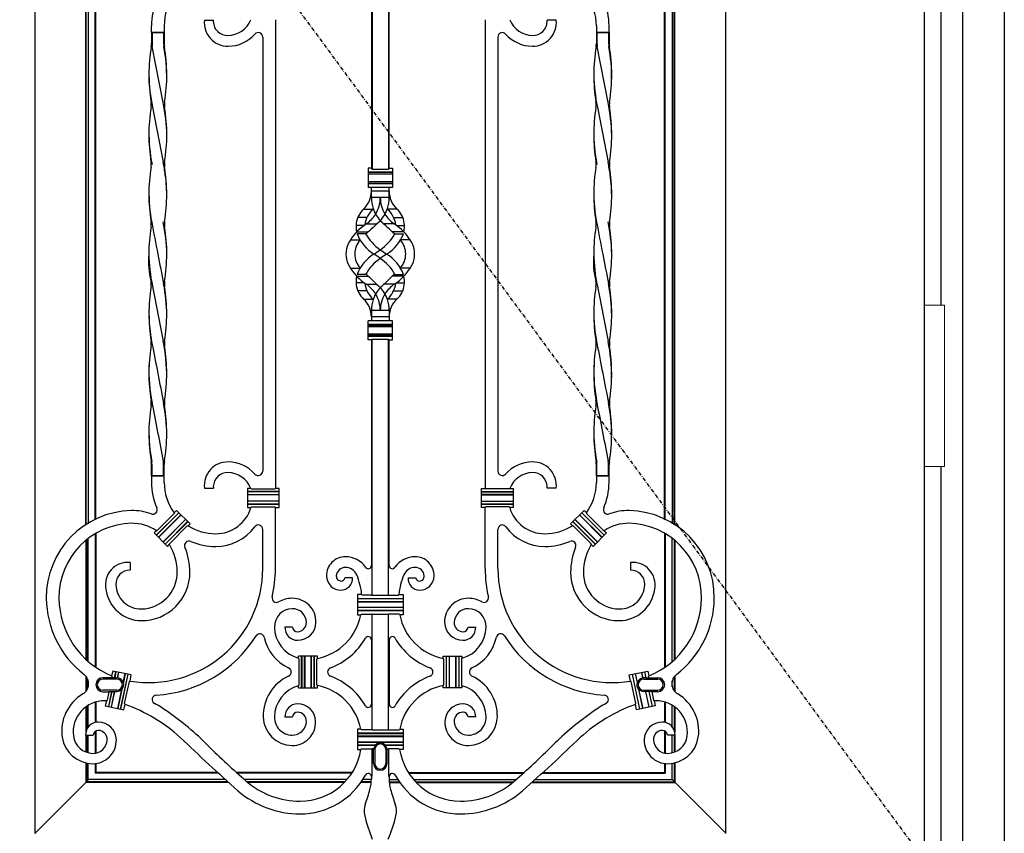
# Model space of a CAD drawing. Extents: x 0 to 28288, y 0 to 20000.
# Drawn here: x 9272 to 10047, y 5449 to 6089 of the extents above; entities that cross this region are included whole.
import ezdxf

# ---------------------------------------------------------------- set-up
doc = ezdxf.new("R2010")
doc.units = 0
doc.linetypes.add('ITTENSAU', pattern=[5.5, 3, -1, 0.5, -1])
doc.layers.add('YKK_A1', color=4, linetype='CONTINUOUS')
doc.layers.add('YKK_A2', color=3, linetype='CONTINUOUS')

msp = doc.modelspace()

# ---------------------------------------------------------------- linework, layer by layer
at = {"layer": 'YKK_A1', "linetype": 'ITTENSAU'}
msp.add_line((9133.5, 6583.5), (9984.5, 5427.5), dxfattribs=at)
at = {"layer": 'YKK_A1'}
for p, q in [((9984.5, 6583.5), (9984.5, 4271.5)), ((9545.53, 5933.59), (9538.37, 5933.58)), ((9566.55, 5933.59), (9573.71, 5933.58)), ((9544.48, 5920.78), (9537.75, 5920.79)), ((9567.59, 5920.78), (9574.32, 5920.79)), ((9544.48, 5888.72), (9537.75, 5888.71)), ((9567.59, 5888.72), (9574.32, 5888.71)), ((9545.53, 5875.91), (9538.37, 5875.92)), ((9566.55, 5875.91), (9573.71, 5875.92)), ((9454, 5720.25), (9454.63, 5719.81)), ((9658.08, 5720.25), (9657.45, 5719.81)), ((9454.14, 5705.25), (9454.72, 5705.69)), ((9657.94, 5705.25), (9657.36, 5705.69)), ((9541.8, 5636.31), (9541.33, 5636.75)), ((9570.28, 5636.31), (9570.75, 5636.75)), ((9541.22, 5621.18), (9540.69, 5620.75)), ((9570.86, 5621.18), (9571.38, 5620.75)), ((9491.54, 5586.62), (9491.97, 5586.05)), ((9506.54, 5586.47), (9506.1, 5585.94)), ((9605.54, 5586.47), (9605.98, 5585.94)), ((9620.54, 5586.62), (9620.1, 5586.05)), ((9491.54, 5564.88), (9491.97, 5565.45)), ((9506.54, 5565.03), (9506.1, 5565.56)), ((9605.54, 5565.03), (9605.98, 5565.56)), ((9620.54, 5564.88), (9620.1, 5565.45)), ((9541.22, 5530.31), (9540.7, 5530.75)), ((9570.86, 5530.31), (9571.38, 5530.75)), ((9540.84, 5514.75), (9541.35, 5515.18)), ((9550.75, 5515.36), (9550.95, 5515.53)), ((9561.33, 5515.36), (9561.12, 5515.53)), ((9571.24, 5514.75), (9570.73, 5515.18))]:
    msp.add_line(p, q, dxfattribs=at)
at = {"layer": 'YKK_A1', "linetype": 'ByBlock', "lineweight": -2}
for p, q in [((9284, 6360.5), (9284, 5448.5)), ((9828, 6360.5), (9828, 5448.5)), ((9549.65, 6173.37), (9549.65, 5971.64)), ((9562.43, 6173.37), (9562.43, 5971.64)), ((9549.04, 6149.92), (9549.04, 5972.26)), ((9563.04, 5972.26), (9563.04, 6149.92)), ((9324, 6118.35), (9324, 5691.15)), ((9324.52, 5691.49), (9324.52, 6118.01)), ((9326, 6117.08), (9326, 5692.42)), ((9331.47, 5695.42), (9331.47, 6114.08)), ((9332, 5695.68), (9332, 6113.82)), ((9780, 5695.72), (9780, 6113.3)), ((9780.52, 5695.47), (9780.52, 6113.55)), ((9786, 6116.52), (9786, 5692.47)), ((9787.47, 5691.55), (9787.47, 6117.44)), ((9788, 5691.2), (9788, 6117.78)), ((9417.48, 6088.97), (9424.14, 6088.97)), ((9424.14, 6088.97), (9424.58, 6088.97)), ((9473.44, 6089.25), (9473.44, 5720.25)), ((9638.64, 6089.25), (9638.64, 5720.25)), ((9687.93, 6088.97), (9687.49, 6088.97)), ((9694.59, 6088.97), (9687.93, 6088.97)), ((9375.84, 6079.25), (9375.84, 6084.5)), ((9385.84, 6084.47), (9385.84, 6079.25)), ((9726.24, 6084.47), (9726.24, 6079.25)), ((9736.24, 6079.25), (9736.24, 6084.5)), ((9385.84, 6079.26), (9375.84, 6079.26)), ((9375.84, 6079.25), (9375.84, 6070.61)), ((9376.28, 6079.26), (9376.28, 6070.54)), ((9376.28, 6079.25), (9385.4, 6079.25)), ((9385.4, 6079.26), (9385.4, 6070.48)), ((9385.84, 6079.25), (9385.84, 6070.61)), ((9463.44, 6075.63), (9463.44, 5733.87)), ((9648.64, 6075.63), (9648.64, 5733.87)), ((9736.24, 6079.26), (9726.24, 6079.26)), ((9726.24, 6079.25), (9726.24, 6070.61)), ((9726.68, 6079.26), (9726.68, 6070.54)), ((9726.68, 6079.25), (9735.8, 6079.25)), ((9735.8, 6079.26), (9735.8, 6070.48)), ((9736.24, 6079.25), (9736.24, 6070.61)), ((9385.05, 6024.1), (9376.51, 6068.08)), ((9735.45, 6024.1), (9726.91, 6068.08)), ((9549.04, 5972.26), (9546.54, 5972.26)), ((9546.54, 5972.26), (9546.54, 5957.26)), ((9549.65, 5971.65), (9549.04, 5972.26)), ((9549.65, 5971.65), (9562.43, 5971.65)), ((9562.43, 5971.65), (9563.04, 5972.26)), ((9563.04, 5972.26), (9565.54, 5972.26)), ((9565.54, 5972.26), (9565.54, 5957.26)), ((9546.54, 5969.26), (9565.54, 5969.26)), ((9565.54, 5969.13), (9546.54, 5969.13)), ((9546.54, 5967.89), (9565.54, 5967.89)), ((9565.54, 5967.76), (9546.54, 5967.76)), ((9546.54, 5961.76), (9565.54, 5961.76)), ((9565.54, 5961.63), (9546.54, 5961.63)), ((9546.54, 5960.39), (9565.54, 5960.39)), ((9565.54, 5960.26), (9546.54, 5960.26)), ((9565.54, 5957.26), (9546.54, 5957.26)), ((9549.04, 5949.26), (9549.04, 5957.26)), ((9563.04, 5949.26), (9563.04, 5957.26)), ((9563.04, 5954.26), (9549.04, 5954.26)), ((9563.04, 5949.26), (9549.04, 5949.26)), ((9542.93, 5940.18), (9550.15, 5940.18)), ((9569.15, 5940.18), (9561.92, 5940.18)), ((9543.26, 5927.28), (9536.97, 5927.28)), ((9545.05, 5928.56), (9553.55, 5928.56)), ((9567.02, 5928.56), (9558.52, 5928.56)), ((9568.82, 5927.28), (9575.11, 5927.28)), ((9537.51, 5922.2), (9546.59, 5922.2)), ((9574.56, 5922.2), (9565.49, 5922.2)), ((9532.46, 5915.96), (9540.05, 5915.96)), ((9579.61, 5915.96), (9572.03, 5915.96)), ((9532.46, 5893.54), (9540.05, 5893.54)), ((9579.61, 5893.54), (9572.03, 5893.54)), ((9537.51, 5887.3), (9546.59, 5887.3)), ((9574.56, 5887.3), (9565.49, 5887.3)), ((9543.26, 5882.22), (9536.97, 5882.22)), ((9545.05, 5880.94), (9553.55, 5880.94)), ((9567.02, 5880.94), (9558.52, 5880.94)), ((9568.82, 5882.22), (9575.11, 5882.22)), ((9542.93, 5869.32), (9550.15, 5869.32)), ((9569.15, 5869.32), (9561.92, 5869.32)), ((9563.04, 5860.24), (9549.04, 5860.24)), ((9549.04, 5860.24), (9549.04, 5852.24)), ((9563.04, 5855.24), (9549.04, 5855.24)), ((9563.04, 5860.24), (9563.04, 5852.24)), ((9565.54, 5852.24), (9546.54, 5852.24)), ((9546.54, 5837.24), (9546.54, 5852.24)), ((9565.54, 5849.24), (9546.54, 5849.24)), ((9546.54, 5849.11), (9565.54, 5849.11)), ((9565.54, 5847.87), (9546.54, 5847.87)), ((9546.54, 5847.74), (9565.54, 5847.74)), ((9565.54, 5837.24), (9565.54, 5852.24)), ((9565.54, 5841.74), (9546.54, 5841.74)), ((9546.54, 5841.61), (9565.54, 5841.61)), ((9565.54, 5840.37), (9546.54, 5840.37)), ((9546.54, 5840.24), (9565.54, 5840.24)), ((9549.04, 5837.24), (9546.54, 5837.24)), ((9549.65, 5837.85), (9549.04, 5837.24)), ((9549.04, 5837.25), (9549.04, 5659.58)), ((9549.65, 5635.63), (9549.65, 5837.86)), ((9549.65, 5837.85), (9562.43, 5837.85)), ((9562.43, 5635.63), (9562.43, 5837.86)), ((9562.43, 5837.85), (9563.04, 5837.24)), ((9563.04, 5659.58), (9563.04, 5837.25)), ((9563.04, 5837.24), (9565.54, 5837.24)), ((9375.84, 5730.26), (9375.84, 5738.99)), ((9376.28, 5738.99), (9375.84, 5738.99)), ((9376.28, 5730.26), (9376.28, 5738.99)), ((9385.4, 5738.98), (9385.4, 5730.26)), ((9385.4, 5730.26), (9385.4, 5738.98)), ((9385.84, 5730.26), (9385.84, 5738.99)), ((9726.24, 5730.26), (9726.24, 5738.99)), ((9726.68, 5738.99), (9726.24, 5738.99)), ((9726.68, 5730.26), (9726.68, 5738.99)), ((9735.8, 5738.98), (9735.8, 5730.26)), ((9735.8, 5730.26), (9735.8, 5738.98)), ((9736.24, 5730.26), (9736.24, 5738.99)), ((9375.84, 5730.26), (9385.84, 5730.26)), ((9385.84, 5730.26), (9375.84, 5730.26)), ((9375.84, 5730.25), (9375.84, 5725.01)), ((9385.4, 5730.25), (9376.28, 5730.25)), ((9385.84, 5725.03), (9385.84, 5730.25)), ((9726.24, 5730.26), (9736.24, 5730.26)), ((9736.24, 5730.26), (9726.24, 5730.26)), ((9726.24, 5730.25), (9726.24, 5725.03)), ((9735.8, 5730.25), (9726.68, 5730.25)), ((9736.24, 5725.01), (9736.24, 5730.25)), ((9417.48, 5720.53), (9424.14, 5720.53)), ((9424.14, 5720.53), (9424.58, 5720.53)), ((9454, 5720.25), (9451.44, 5720.25)), ((9451.44, 5720.25), (9451.44, 5705.25)), ((9476.44, 5717.75), (9451.44, 5717.75)), ((9476.44, 5717.62), (9451.44, 5717.62)), ((9451.44, 5715.38), (9476.44, 5715.38)), ((9476.44, 5715.25), (9451.44, 5715.25)), ((9454.63, 5719.81), (9473, 5719.81)), ((9473, 5719.81), (9473.44, 5720.25)), ((9476.44, 5720.25), (9473.44, 5720.25)), ((9476.44, 5705.25), (9476.44, 5720.25)), ((9635.64, 5720.25), (9638.64, 5720.25)), ((9635.64, 5705.25), (9635.64, 5720.25)), ((9635.64, 5717.75), (9660.64, 5717.75)), ((9635.64, 5717.62), (9660.64, 5717.62)), ((9660.64, 5715.38), (9635.64, 5715.38)), ((9635.64, 5715.25), (9660.64, 5715.25)), ((9639.08, 5719.81), (9638.64, 5720.25)), ((9657.45, 5719.81), (9639.08, 5719.81)), ((9658.08, 5720.25), (9660.64, 5720.25)), ((9660.64, 5720.25), (9660.64, 5705.25)), ((9687.93, 5720.53), (9687.49, 5720.53)), ((9694.59, 5720.53), (9687.93, 5720.53)), ((9476.44, 5710.25), (9451.44, 5710.25)), ((9476.44, 5710.12), (9451.44, 5710.12)), ((9451.44, 5707.88), (9476.44, 5707.88)), ((9476.44, 5707.75), (9451.44, 5707.75)), ((9635.64, 5710.25), (9660.64, 5710.25)), ((9635.64, 5710.12), (9660.64, 5710.12)), ((9660.64, 5707.88), (9635.64, 5707.88)), ((9635.64, 5707.75), (9660.64, 5707.75)), ((9379.66, 5683.45), (9397.34, 5701.13)), ((9397.43, 5701.03), (9379.75, 5683.36)), ((9380.34, 5687.05), (9393.7, 5700.4)), ((9393.75, 5701.07), (9393.7, 5700.4)), ((9395.57, 5702.89), (9393.75, 5701.07)), ((9406.18, 5692.29), (9395.57, 5702.89)), ((9451.44, 5705.25), (9454.14, 5705.25)), ((9454.72, 5705.69), (9473, 5705.69)), ((9473, 5705.69), (9473.44, 5705.25)), ((9473.44, 5705.25), (9476.44, 5705.25)), ((9473.44, 5657.1), (9473.44, 5705.25)), ((9638.64, 5705.25), (9635.64, 5705.25)), ((9639.08, 5705.69), (9638.64, 5705.25)), ((9638.64, 5657.1), (9638.64, 5705.25)), ((9657.36, 5705.69), (9639.08, 5705.69)), ((9660.64, 5705.25), (9657.94, 5705.25)), ((9705.9, 5692.29), (9716.51, 5702.89)), ((9714.65, 5701.03), (9732.32, 5683.36)), ((9732.42, 5683.45), (9714.74, 5701.13)), ((9716.51, 5702.89), (9718.33, 5701.07)), ((9718.33, 5701.07), (9718.38, 5700.4)), ((9731.73, 5687.05), (9718.38, 5700.4)), ((9381.34, 5681.77), (9399.01, 5699.45)), ((9399.11, 5699.36), (9381.43, 5681.68)), ((9384.96, 5678.14), (9402.64, 5695.82)), ((9402.73, 5695.73), (9385.06, 5678.05)), ((9386.64, 5676.47), (9404.32, 5694.15)), ((9404.41, 5694.05), (9386.73, 5676.38)), ((9404.73, 5690.84), (9406.18, 5692.29)), ((9707.35, 5690.84), (9705.9, 5692.29)), ((9707.67, 5694.05), (9725.35, 5676.38)), ((9725.44, 5676.47), (9707.76, 5694.15)), ((9709.34, 5695.73), (9727.02, 5678.05)), ((9727.11, 5678.14), (9709.44, 5695.82)), ((9712.97, 5699.36), (9730.65, 5681.68)), ((9730.74, 5681.77), (9713.06, 5699.45)), ((9331.55, 5684.6), (9331.55, 5579.75)), ((9332.08, 5684.91), (9332.08, 5579.38)), ((9379.67, 5686.99), (9377.89, 5685.22)), ((9377.89, 5685.22), (9388.5, 5674.61)), ((9389.98, 5676.71), (9404.03, 5690.76)), ((9463.44, 5657.1), (9463.44, 5688)), ((9648.64, 5657.1), (9648.64, 5688)), ((9722.09, 5676.71), (9708.04, 5690.76)), ((9734.18, 5685.22), (9723.58, 5674.61)), ((9732.41, 5686.99), (9734.18, 5685.22)), ((9780, 5684.91), (9780, 5579.38)), ((9780.52, 5684.6), (9780.52, 5579.75)), ((9324.08, 5679.32), (9324.08, 5585.81)), ((9324.6, 5679.75), (9324.6, 5585.32)), ((9326.08, 5584.01), (9326.08, 5680.91)), ((9786, 5584.01), (9786, 5680.91)), ((9787.47, 5679.75), (9787.47, 5585.32)), ((9788, 5679.32), (9788, 5585.81)), ((9388.5, 5674.61), (9389.9, 5676.01)), ((9723.58, 5674.61), (9722.17, 5676.01)), ((9358.94, 5661.99), (9358.94, 5656.43)), ((9753.14, 5661.99), (9753.14, 5656.43)), ((9358.94, 5656.43), (9358.94, 5655.99)), ((9753.14, 5656.43), (9753.14, 5655.99)), ((9534.09, 5649.98), (9528.09, 5649.89)), ((9577.98, 5649.98), (9583.98, 5649.89)), ((9541.33, 5636.75), (9538.04, 5636.75)), ((9538.04, 5636.75), (9538.04, 5620.75)), ((9574.04, 5633.46), (9538.04, 5633.46)), ((9574.04, 5633.33), (9538.04, 5633.33)), ((9574.04, 5631.09), (9538.04, 5631.09)), ((9538.04, 5630.96), (9574.04, 5630.96)), ((9549.48, 5636.31), (9541.8, 5636.31)), ((9549.65, 5636.13), (9549.48, 5636.31)), ((9549.65, 5636.13), (9562.43, 5636.13)), ((9562.43, 5636.13), (9562.6, 5636.31)), ((9562.6, 5636.31), (9570.28, 5636.31)), ((9570.75, 5636.75), (9574.04, 5636.75)), ((9574.04, 5636.75), (9574.04, 5620.75)), ((9574.04, 5626.53), (9538.04, 5626.53)), ((9574.04, 5626.4), (9538.04, 5626.4)), ((9574.04, 5624.17), (9538.04, 5624.17)), ((9538.04, 5624.03), (9574.04, 5624.03)), ((9538.04, 5620.75), (9540.69, 5620.75)), ((9541.22, 5621.18), (9549.48, 5621.18)), ((9549.65, 5621.36), (9549.48, 5621.18)), ((9549.65, 5621.36), (9562.43, 5621.36)), ((9549.65, 5530.13), (9549.65, 5621.36)), ((9562.43, 5621.36), (9562.6, 5621.18)), ((9562.43, 5530.13), (9562.43, 5621.36)), ((9570.86, 5621.18), (9562.6, 5621.18)), ((9574.04, 5620.75), (9571.38, 5620.75)), ((9486.89, 5611.12), (9480.89, 5611.12)), ((9625.19, 5611.12), (9631.19, 5611.12)), ((9549.04, 5601.1), (9549.04, 5550.4)), ((9563.04, 5601.1), (9563.04, 5550.4)), ((9491.54, 5586.62), (9491.54, 5588.25)), ((9506.54, 5588.25), (9491.54, 5588.25)), ((9491.97, 5586.05), (9491.97, 5565.45)), ((9494.04, 5563.25), (9494.04, 5588.25)), ((9494.17, 5588.25), (9494.17, 5563.25)), ((9496.4, 5563.25), (9496.4, 5588.25)), ((9496.54, 5588.25), (9496.54, 5563.25)), ((9501.54, 5563.25), (9501.54, 5588.25)), ((9501.67, 5588.25), (9501.67, 5563.25)), ((9503.9, 5563.25), (9503.9, 5588.25)), ((9504.04, 5588.25), (9504.04, 5563.25)), ((9506.1, 5565.56), (9506.1, 5585.94)), ((9506.54, 5586.47), (9506.54, 5588.25)), ((9605.54, 5586.47), (9605.54, 5588.25)), ((9605.54, 5588.25), (9620.54, 5588.25)), ((9605.98, 5565.56), (9605.98, 5585.94)), ((9608.04, 5588.25), (9608.04, 5563.25)), ((9608.17, 5563.25), (9608.17, 5588.25)), ((9610.41, 5588.25), (9610.41, 5563.25)), ((9610.54, 5563.25), (9610.54, 5588.25)), ((9615.54, 5588.25), (9615.54, 5563.25)), ((9615.67, 5563.25), (9615.67, 5588.25)), ((9617.91, 5588.25), (9617.91, 5563.25)), ((9618.04, 5563.25), (9618.04, 5588.25)), ((9620.1, 5586.05), (9620.1, 5565.45)), ((9620.54, 5586.62), (9620.54, 5588.25)), ((9345.29, 5576.5), (9344.48, 5572.71)), ((9359.96, 5573.39), (9345.29, 5576.5)), ((9346.69, 5571.08), (9347.73, 5575.98)), ((9347.86, 5575.96), (9346.85, 5571.21)), ((9349.13, 5571.17), (9350.05, 5575.49)), ((9752.12, 5573.39), (9766.79, 5576.5)), ((9762.95, 5571.17), (9762.03, 5575.49)), ((9764.22, 5575.96), (9765.23, 5571.21)), ((9765.39, 5571.08), (9764.35, 5575.98)), ((9766.79, 5576.5), (9767.6, 5572.71)), ((9324.08, 5572.56), (9324.08, 5560.35)), ((9324.6, 5571.9), (9324.6, 5561.01)), ((9326.08, 5564.18), (9326.08, 5568.73)), ((9344.62, 5571.25), (9337.53, 5571.25)), ((9348.53, 5570.11), (9337.53, 5570.11)), ((9344.48, 5572.71), (9344.8, 5572.11)), ((9344.62, 5571.25), (9344.8, 5572.11)), ((9344.76, 5571.08), (9344.62, 5571.25)), ((9346.69, 5571.08), (9344.76, 5571.08)), ((9346.85, 5571.21), (9346.69, 5571.08)), ((9346.85, 5571.21), (9348.53, 5571.21)), ((9349.23, 5571.03), (9349.13, 5571.17)), ((9349.23, 5571.03), (9350.18, 5575.46)), ((9351.56, 5546.54), (9357.38, 5573.93)), ((9351.69, 5546.52), (9357.51, 5573.91)), ((9353.58, 5567.44), (9355.07, 5574.43)), ((9355.2, 5574.4), (9353.72, 5567.45)), ((9354.72, 5550.84), (9358.42, 5568.27)), ((9358.42, 5568.27), (9358.95, 5568.62)), ((9358.95, 5568.62), (9359.96, 5573.39)), ((9753.13, 5568.62), (9752.12, 5573.39)), ((9753.65, 5568.27), (9753.13, 5568.62)), ((9757.36, 5550.84), (9753.65, 5568.27)), ((9760.39, 5546.52), (9754.56, 5573.91)), ((9760.51, 5546.54), (9754.69, 5573.93)), ((9756.88, 5574.4), (9758.36, 5567.45)), ((9758.49, 5567.44), (9757.01, 5574.43)), ((9762.84, 5571.03), (9761.9, 5575.46)), ((9762.84, 5571.03), (9762.95, 5571.17)), ((9765.23, 5571.21), (9763.54, 5571.21)), ((9763.54, 5570.11), (9774.54, 5570.11)), ((9765.23, 5571.21), (9765.39, 5571.08)), ((9765.39, 5571.08), (9767.32, 5571.08)), ((9767.6, 5572.71), (9767.28, 5572.11)), ((9767.46, 5571.25), (9767.28, 5572.11)), ((9767.32, 5571.08), (9767.46, 5571.25)), ((9767.46, 5571.25), (9774.54, 5571.25)), ((9786, 5564.18), (9786, 5568.73)), ((9787.47, 5571.9), (9787.47, 5561.01)), ((9788, 5572.56), (9788, 5560.35)), ((9348.53, 5561.39), (9337.53, 5561.39)), ((9337.53, 5560.25), (9342.28, 5560.25)), ((9342.28, 5560.25), (9340.85, 5553.52)), ((9344.42, 5560.43), (9341.91, 5548.6)), ((9344.53, 5560.29), (9342.04, 5548.57)), ((9342.28, 5560.25), (9342.49, 5560.43)), ((9342.49, 5560.43), (9344.42, 5560.43)), ((9344.23, 5548.1), (9346.82, 5560.29)), ((9344.36, 5548.08), (9346.98, 5560.43)), ((9344.42, 5560.43), (9344.53, 5560.29)), ((9344.53, 5560.29), (9346.82, 5560.29)), ((9346.82, 5560.29), (9346.98, 5560.43)), ((9346.98, 5560.43), (9348.53, 5560.43)), ((9349.25, 5547.04), (9352.46, 5562.15)), ((9352.58, 5562.09), (9349.37, 5547.01)), ((9352.46, 5562.15), (9352.58, 5562.09)), ((9353.72, 5567.45), (9353.58, 5567.44)), ((9491.54, 5563.25), (9491.54, 5564.88)), ((9491.54, 5563.25), (9506.54, 5563.25)), ((9506.54, 5563.25), (9506.54, 5565.03)), ((9605.54, 5563.25), (9605.54, 5565.03)), ((9620.54, 5563.25), (9605.54, 5563.25)), ((9620.54, 5563.25), (9620.54, 5564.88)), ((9758.36, 5567.45), (9758.49, 5567.44)), ((9759.62, 5562.15), (9759.5, 5562.09)), ((9759.5, 5562.09), (9762.7, 5547.01)), ((9762.83, 5547.04), (9759.62, 5562.15)), ((9763.54, 5561.39), (9774.54, 5561.39)), ((9765.1, 5560.43), (9763.54, 5560.43)), ((9765.26, 5560.29), (9765.1, 5560.43)), ((9767.72, 5548.08), (9765.1, 5560.43)), ((9767.55, 5560.29), (9765.26, 5560.29)), ((9767.85, 5548.1), (9765.26, 5560.29)), ((9767.65, 5560.43), (9767.55, 5560.29)), ((9767.55, 5560.29), (9770.04, 5548.57)), ((9769.58, 5560.43), (9767.65, 5560.43)), ((9767.65, 5560.43), (9770.17, 5548.6)), ((9769.8, 5560.25), (9769.58, 5560.43)), ((9774.54, 5560.25), (9769.8, 5560.25)), ((9769.8, 5560.25), (9771.23, 5553.52)), ((9340.31, 5553.11), (9339.46, 5549.12)), ((9340.85, 5553.52), (9340.31, 5553.11)), ((9771.23, 5553.52), (9771.76, 5553.11)), ((9771.76, 5553.11), (9772.61, 5549.12)), ((9324.08, 5548.18), (9324.08, 5528.05)), ((9324.6, 5548.56), (9324.6, 5529.91)), ((9326.08, 5532.49), (9326.08, 5549.53)), ((9331.55, 5552), (9331.55, 5536.02)), ((9332.08, 5552.16), (9332.08, 5536.14)), ((9339.46, 5549.12), (9354.14, 5546)), ((9354.14, 5546), (9355.05, 5550.28)), ((9355.05, 5550.28), (9354.72, 5550.84)), ((9757.03, 5550.28), (9757.36, 5550.84)), ((9757.94, 5546), (9757.03, 5550.28)), ((9772.61, 5549.12), (9757.94, 5546)), ((9780, 5552.16), (9780, 5536.14)), ((9780.52, 5552), (9780.52, 5536.02)), ((9786, 5532.49), (9786, 5549.53)), ((9787.47, 5548.56), (9787.47, 5529.91)), ((9788, 5548.18), (9788, 5528.05)), ((9480.89, 5540.39), (9486.89, 5540.39)), ((9631.19, 5540.39), (9625.19, 5540.39)), ((9331.55, 5528.98), (9331.55, 5511.8)), ((9332.08, 5529.3), (9332.08, 5511.9)), ((9540.7, 5530.75), (9538.04, 5530.75)), ((9538.04, 5530.75), (9538.04, 5514.75)), ((9549.48, 5530.31), (9541.22, 5530.31)), ((9549.65, 5530.13), (9549.48, 5530.31)), ((9549.65, 5530.13), (9562.43, 5530.13)), ((9562.43, 5530.13), (9562.6, 5530.31)), ((9562.6, 5530.31), (9570.86, 5530.31)), ((9571.38, 5530.75), (9574.04, 5530.75)), ((9574.04, 5530.75), (9574.04, 5514.75)), ((9780, 5529.3), (9780, 5511.9)), ((9780.52, 5528.98), (9780.52, 5511.8)), ((9323.92, 5526.02), (9329.92, 5526.02)), ((9324.08, 5526.02), (9324.08, 5512.78)), ((9324.6, 5526.02), (9324.6, 5512.58)), ((9326.08, 5512.14), (9326.08, 5526.02)), ((9574.04, 5527.46), (9538.04, 5527.46)), ((9538.04, 5527.33), (9574.04, 5527.33)), ((9574.04, 5525.09), (9538.04, 5525.09)), ((9538.04, 5524.96), (9574.04, 5524.96)), ((9788.16, 5526.02), (9782.16, 5526.02)), ((9786, 5512.14), (9786, 5526.02)), ((9787.47, 5526.02), (9787.47, 5512.58)), ((9788, 5526.02), (9788, 5512.78)), ((9574.04, 5520.53), (9538.04, 5520.53)), ((9538.04, 5520.4), (9574.04, 5520.4)), ((9538.04, 5518.17), (9552.25, 5518.17)), ((9552.11, 5518.03), (9538.04, 5518.03)), ((9538.04, 5514.75), (9540.84, 5514.75)), ((9541.35, 5515.18), (9549.48, 5515.18)), ((9549.48, 5515.18), (9549.65, 5515.36)), ((9549.48, 5515.18), (9549.48, 5493.8)), ((9550.75, 5515.36), (9549.65, 5515.36)), ((9550.71, 5503.7), (9550.71, 5514.7)), ((9551.67, 5514.7), (9551.67, 5503.7)), ((9574.04, 5518.17), (9559.83, 5518.17)), ((9559.97, 5518.03), (9574.04, 5518.03)), ((9560.4, 5514.7), (9560.4, 5503.7)), ((9561.33, 5515.36), (9562.43, 5515.36)), ((9561.37, 5503.7), (9561.37, 5514.7)), ((9562.6, 5515.18), (9562.43, 5515.36)), ((9570.73, 5515.18), (9562.6, 5515.18)), ((9562.6, 5515.18), (9562.6, 5493.8)), ((9574.04, 5514.75), (9571.24, 5514.75)), ((9324.08, 5504.23), (9324.08, 5488.74)), ((9324.6, 5504.11), (9324.6, 5489.27)), ((9326.08, 5491), (9326.08, 5503.84)), ((9331.55, 5503.65), (9331.55, 5496.22)), ((9332.08, 5503.71), (9332.08, 5496.74)), ((9780, 5503.71), (9780, 5496.74)), ((9780.52, 5503.65), (9780.52, 5496.22)), ((9786, 5491), (9786, 5503.84)), ((9787.47, 5504.11), (9787.47, 5489.27)), ((9788, 5504.23), (9788, 5488.74)), ((9326, 5490.5), (9284, 5448.5)), ((9434.09, 5491), (9326.08, 5491)), ((9428.41, 5496.22), (9331.55, 5496.22)), ((9427.85, 5496.74), (9332.08, 5496.74)), ((9534.04, 5496.74), (9442.66, 5496.74)), ((9533.7, 5496.22), (9443.25, 5496.22)), ((9529.82, 5491), (9449.15, 5491)), ((9549.03, 5491), (9542.24, 5491)), ((9549.48, 5493.8), (9549.04, 5493.37)), ((9549.04, 5493.37), (9549.04, 5491.75)), ((9562.6, 5493.8), (9563.04, 5493.37)), ((9563.04, 5493.37), (9563.04, 5491.75)), ((9563.05, 5491), (9569.84, 5491)), ((9578.04, 5496.74), (9669.41, 5496.74)), ((9578.37, 5496.22), (9668.83, 5496.22)), ((9582.26, 5491), (9662.93, 5491)), ((9677.98, 5491), (9786, 5491)), ((9683.66, 5496.22), (9780.52, 5496.22)), ((9684.23, 5496.74), (9780, 5496.74)), ((9786, 5491), (9828, 5449)), ((9436.6, 5488.74), (9324.08, 5488.74)), ((9436.02, 5489.27), (9324.6, 5489.27)), ((9528.26, 5489.27), (9451.16, 5489.27)), ((9527.75, 5488.74), (9451.79, 5488.74)), ((9548.9, 5488.74), (9540.72, 5488.74)), ((9548.94, 5489.27), (9541.08, 5489.27)), ((9563.13, 5489.27), (9570.99, 5489.27)), ((9563.18, 5488.74), (9571.36, 5488.74)), ((9583.82, 5489.27), (9660.92, 5489.27)), ((9584.32, 5488.74), (9660.29, 5488.74)), ((9675.47, 5488.74), (9788, 5488.74)), ((9676.06, 5489.27), (9787.47, 5489.27))]:
    msp.add_line(p, q, dxfattribs=at)
for centre, radius, start, end in [((9426.44, 6084.35), 50.61, 156.40891, 179.83476), ((9426.44, 6084.35), 40.61, 143.62656, 179.83476), ((9685.63, 6084.35), 40.61, 0.16524, 36.37344), ((9685.63, 6084.35), 50.61, 0.16524, 23.59109), ((9435.9, 6088.17), 11.36, 181.96519, 270.53574), ((9435.83, 6096.3), 19.49, 270.53574, 338.80877), ((9676.25, 6096.3), 19.49, 201.19123, 269.46426), ((9676.17, 6088.17), 11.36, 269.46426, 358.03481), ((9436.01, 6096.86), 28.49, 270.50694, 318.41138), ((9676.07, 6096.86), 28.49, 221.58862, 269.49306), ((9436.01, 5712.64), 28.49, 41.58862, 89.49306), ((9676.07, 5712.64), 28.49, 90.50694, 138.41138), ((9435.9, 5721.34), 11.36, 89.46426, 178.03481), ((9435.83, 5713.21), 19.49, 21.19123, 89.46426), ((9676.25, 5713.21), 19.49, 90.53574, 158.80877), ((9676.17, 5721.34), 11.36, 1.96519, 90.53574), ((9426.44, 5725.15), 50.61, 180.16524, 203.59109), ((9426.44, 5725.15), 40.61, 180.16524, 216.37344), ((9685.63, 5725.15), 40.61, 323.62656, 359.83476), ((9685.63, 5725.15), 50.61, 336.40891, 359.83476), ((9361.42, 5634.39), 68.42, 91.15708, 180.59904), ((9360.91, 5659.68), 43.13, 69.99886, 91.15708), ((9426.44, 5713.42), 28.88, 269.98976, 343.56118), ((9685.64, 5713.42), 28.88, 196.43882, 270.01024), ((9751.17, 5659.68), 43.13, 88.84292, 110.00114), ((9750.66, 5634.39), 68.42, 359.40096, 88.84292), ((9361.42, 5634.39), 58.42, 91.15708, 180.59904), ((9360.91, 5659.68), 33.13, 55.51494, 91.15708), ((9751.17, 5659.68), 33.13, 88.84292, 124.48506), ((9750.66, 5634.39), 58.42, 359.40096, 88.84292), ((9426.44, 5725.15), 40.61, 237.67344, 269.98976), ((9426.44, 5712.6), 38.06, 269.98976, 323.70332), ((9685.64, 5712.6), 38.06, 216.29668, 270.01024), ((9685.63, 5725.15), 40.61, 270.01024, 302.32656), ((9426.44, 5725.15), 50.61, 247.11621, 269.98976), ((9685.63, 5725.15), 50.61, 270.01024, 292.88379), ((9354.78, 5654.22), 51.34, 0.01024, 22.60998), ((9757.3, 5654.22), 51.34, 157.39002, 179.98976), ((9528.58, 5651.57), 14.91, 89.66068, 180.71056), ((9528.56, 5647.08), 19.4, 34.79601, 89.66068), ((9583.52, 5647.08), 19.4, 90.33932, 145.20399), ((9583.5, 5651.57), 14.91, 359.28944, 90.33932), ((9373.73, 5657.1), 89.71, 260.51364, 0), ((9368.06, 5654.22), 38.06, 269.8385, 0.01024), ((9373.73, 5657.1), 99.71, 347.09271, 0), ((9528.53, 5650.96), 7.13, 89.65498, 176.34802), ((9528.52, 5648.32), 9.77, 23.5331, 89.65498), ((9583.56, 5648.32), 9.77, 90.34502, 156.4669), ((9583.55, 5650.96), 7.13, 3.65198, 90.34502), ((9738.35, 5657.1), 99.71, 180, 192.90729), ((9738.35, 5657.1), 89.71, 180, 279.48636), ((9744.02, 5654.22), 38.06, 179.98976, 270.1615), ((9525.01, 5651.52), 11.34, 180.71056, 270.24305), ((9525.27, 5651.17), 3.86, 176.34802, 267.52303), ((9525.02, 5649.28), 9.1, 270.24305, 4.45006), ((9525.23, 5650.2), 2.89, 267.52303, 353.89849), ((9493.41, 5633.03), 48.07, 4.43149, 23.5331), ((9618.67, 5633.03), 48.07, 156.4669, 175.56851), ((9587.05, 5649.28), 9.1, 175.54994, 269.75695), ((9586.85, 5650.2), 2.89, 186.10151, 272.47697), ((9586.81, 5651.17), 3.86, 272.47697, 3.65198), ((9587.06, 5651.52), 11.34, 269.75695, 359.28944), ((9368.03, 5644.5), 28.34, 187.01465, 269.8385), ((9744.04, 5644.5), 28.34, 270.1615, 352.98535), ((9369.74, 5634.48), 76.74, 180.59904, 232.2496), ((9369.74, 5634.48), 66.74, 180.59904, 247.76285), ((9486.96, 5610.62), 23.12, 91.00018, 118.33278), ((9486.88, 5615.2), 18.53, 358.53903, 91.00018), ((9625.2, 5615.2), 18.53, 88.99982, 181.46097), ((9625.12, 5610.62), 23.12, 61.66722, 88.99982), ((9742.34, 5634.48), 66.74, 292.23715, 359.40096), ((9742.34, 5634.48), 76.74, 307.7504, 359.40096), ((9486.9, 5611.32), 14.23, 91.11667, 180.91005), ((9486.84, 5614.51), 11.04, 1.14696, 91.11667), ((9625.24, 5614.51), 11.04, 88.88333, 178.85304), ((9625.17, 5611.32), 14.23, 359.08995, 88.88333), ((9490.74, 5614.58), 7.14, 271.22639, 1.14696), ((9491, 5615.09), 14.41, 269.56745, 358.53903), ((9498.21, 5628.92), 43.26, 281.09163, 349.11009), ((9613.86, 5628.92), 43.26, 190.88991, 258.90837), ((9621.07, 5615.09), 14.41, 181.46097, 270.43255), ((9621.34, 5614.58), 7.14, 178.85304, 268.77361), ((9498.51, 5611.5), 25.84, 180.91005, 254.34049), ((9490.97, 5610.78), 10.09, 178.06534, 269.56745), ((9490.81, 5611.38), 3.93, 183.77091, 271.22639), ((9613.57, 5611.5), 25.84, 285.65951, 359.08995), ((9621.27, 5611.38), 3.93, 268.77361, 356.22909), ((9621.1, 5610.78), 10.09, 270.43255, 1.93466), ((9498.21, 5628.92), 53.26, 290.4912, 330.07447), ((9613.86, 5628.92), 53.26, 209.92553, 249.5088), ((9498.53, 5541.15), 34.69, 115.03753, 181.30349), ((9498.21, 5522.58), 53.26, 29.92553, 69.5088), ((9613.86, 5522.58), 53.26, 110.4912, 150.07447), ((9613.55, 5541.15), 34.69, 358.69651, 64.96247), ((9498.51, 5540), 25.84, 105.65951, 179.08995), ((9498.21, 5522.58), 43.26, 10.87854, 78.90837), ((9613.86, 5522.58), 43.26, 101.09163, 169.12146), ((9613.57, 5540), 25.84, 0.91005, 74.34049), ((9338.94, 5529.39), 33.74, 120.5475, 188.58828), ((9338.93, 5528.36), 24.77, 89.75033, 186.54221), ((9338.84, 5506.5), 46.63, 88.18515, 89.75033), ((9773.24, 5506.5), 46.63, 90.24967, 91.81485), ((9773.15, 5528.36), 24.77, 353.45779, 90.24967), ((9773.14, 5529.39), 33.74, 351.41172, 59.4525), ((9490.9, 5540.63), 10.02, 90.02485, 181.41127), ((9490.9, 5536.4), 14.25, 1.51543, 90.02485), ((9621.17, 5536.4), 14.25, 89.97515, 178.48457), ((9621.18, 5540.63), 10.02, 358.58873, 89.97515), ((9486.82, 5540.88), 22.98, 181.30349, 269.34453), ((9486.84, 5540.19), 14.17, 179.08995, 269.12271), ((9486.77, 5536.29), 18.38, 269.34453, 1.51543), ((9486.8, 5537.1), 11.09, 269.12271, 358.29907), ((9490.85, 5540.09), 3.97, 89.32856, 175.67219), ((9490.81, 5536.99), 7.07, 358.29907, 89.32856), ((9625.31, 5536.29), 18.38, 178.48457, 270.65547), ((9621.27, 5536.99), 7.07, 90.67144, 181.70093), ((9625.28, 5537.1), 11.09, 181.70093, 270.87729), ((9621.23, 5540.09), 3.97, 4.32781, 90.67144), ((9625.23, 5540.19), 14.17, 270.87729, 0.91005), ((9625.26, 5540.88), 22.98, 270.65547, 358.69651), ((9333.97, 5526.27), 10.05, 90.21541, 181.43759), ((9333.87, 5525.77), 3.95, 89.12386, 176.48757), ((9333.98, 5522.12), 14.2, 1.15615, 90.21541), ((9333.82, 5522.64), 7.09, 358.14016, 89.12386), ((9778.09, 5522.12), 14.2, 89.78459, 178.84385), ((9778.26, 5522.64), 7.09, 90.87614, 181.85984), ((9778.11, 5526.27), 10.05, 358.56241, 89.78459), ((9778.21, 5525.77), 3.95, 3.51243, 90.87614), ((9329.75, 5528), 24.44, 188.58828, 269.63775), ((9329.88, 5527.32), 15.66, 186.54221, 269.19395), ((9329.71, 5522.03), 18.47, 269.63775, 1.15615), ((9329.82, 5522.77), 11.1, 269.19395, 358.14016), ((9782.37, 5522.03), 18.47, 178.84385, 270.36225), ((9782.26, 5522.77), 11.1, 181.85984, 270.80605), ((9782.2, 5527.32), 15.66, 270.80605, 353.45779), ((9782.33, 5528), 24.44, 270.36225, 351.41172), ((9492.92, 5522.56), 48.55, 269.99821, 350.73523), ((9619.16, 5522.56), 48.55, 189.26477, 270.00179), ((9492.92, 5522.56), 58.55, 269.99821, 331.43029), ((9516.92, 5491.75), 32.12, 344.75823, 0), ((9595.16, 5491.75), 32.12, 180, 195.24177), ((9619.16, 5522.56), 58.55, 208.56971, 270.00179), ((9492.92, 5538.8), 64.79, 229.09298, 269.99821), ((9399.07, 5523.86), 154.27, 340.23496, 344.75823), ((9713.01, 5523.86), 154.27, 195.24177, 199.76504), ((9619.16, 5538.8), 64.79, 270.00179, 310.90702), ((9559.47, 5466.22), 16.18, 160.23496, 193.55138), ((9552.61, 5466.22), 16.18, 346.44862, 19.76504), ((9660.1, 5490.47), 119.68, 193.55138, 202.76897), ((9451.98, 5490.47), 119.68, 337.23103, 346.44862)]:
    msp.add_arc(centre, radius, start, end, dxfattribs=at)
at = {"layer": 'YKK_A1'}
for centre, radius, start, end in [((9436.01, 6087), 18.63, 173.93986, 270.77038), ((9432.83, 6088.08), 8.29, 173.84455, 182.09533), ((9676.07, 6087), 18.63, 269.22962, 6.06014), ((9678.2, 6088.1), 9.34, 358.03481, 5.35627), ((9459.94, 6075.63), 3.5, 0, 138.41138), ((9652.14, 6075.63), 3.5, 41.58862, 180), ((9509.4, 6045.76), 135.61, 170.56777, 189.02785), ((9246.75, 6080.05), 129.44, 354.64866, 355.81726), ((9393.09, 6070.87), 16.81, 181.10861, 189.52117), ((9691.06, 6098.05), 306.9, 185.15308, 185.60588), ((9258.2, 6044.07), 129.67, 359.1555, 10.66578), ((9645.82, 6090.3), 260.73, 184.32943, 184.8909), ((9252.97, 6045.76), 134.94, 350.92033, 9.51501), ((9859.8, 6045.76), 135.61, 170.56777, 189.02785), ((9597.15, 6080.05), 129.44, 354.64866, 355.81726), ((9743.49, 6070.87), 16.81, 181.10861, 189.52117), ((10041.46, 6098.05), 306.9, 185.15308, 185.60588), ((9608.6, 6044.07), 129.67, 359.1555, 10.66578), ((9996.22, 6090.3), 260.73, 184.32943, 184.8909), ((9603.37, 6045.76), 134.94, 350.92033, 9.51501), ((9511.52, 6048.42), 137.75, 181.2254, 191.7269), ((9861.92, 6048.42), 137.75, 181.2254, 191.7269), ((9507.62, 5998.76), 133.86, 170.84654, 189.14829), ((9361.6, 6022.26), 14.05, 350.96104, 9.08847), ((19775332.22, 3843584.3), 20135041.51, 190.98729422, 190.98741978), ((9247.66, 5995.86), 140.26, 0.9413, 11.61844), ((9400.07, 6022.26), 14.04, 170.95757, 189.09093), ((9253.48, 5998.76), 134.43, 350.89289, 9.10912), ((9858.02, 5998.76), 133.86, 170.84654, 189.14829), ((9712, 6022.26), 14.05, 350.96104, 9.08847), ((19775682.62, 3843584.3), 20135041.51, 190.98729422, 190.98741978), ((9598.06, 5995.86), 140.26, 0.9413, 11.61844), ((9750.47, 6022.26), 14.04, 170.95757, 189.09093), ((9603.88, 5998.76), 134.43, 350.89289, 9.10912), ((9507.36, 6000.84), 133.55, 179.52512, 191.04705), ((9857.76, 6000.84), 133.55, 179.52512, 191.04705), ((9508.75, 5951.76), 134.97, 170.92312, 189.07246), ((9361.28, 5975.26), 14.36, 351.1607, 8.88066), ((9233.78, 5946.55), 154.32, 7.63419, 11.41754), ((9400.23, 5975.26), 14.19, 171.00707, 188.99293), ((9252.7, 5951.76), 135.2, 350.94746, 9.05656), ((9859.15, 5951.76), 134.97, 170.92312, 189.07246), ((9711.68, 5975.26), 14.36, 351.1607, 8.88066), ((9584.18, 5946.55), 154.32, 7.63419, 11.41754), ((9750.63, 5975.26), 14.19, 171.00707, 188.99293), ((9603.1, 5951.76), 135.2, 350.94746, 9.05656), ((9262.55, 5950.11), 125.34, 359.29727, 7.77144), ((9612.95, 5950.11), 125.34, 359.29727, 7.77144), ((9504.97, 5953.64), 131.17, 179.4284, 190.48149), ((9529.69, 5954.29), 19.34, 313.18912, 359.92789), ((9577.65, 5949.41), 28.62, 180.2962, 198.1446), ((9531.74, 5949.05), 24.3, 328.0417, 0.50555), ((9580.34, 5949.05), 24.3, 179.49445, 211.9583), ((9534.43, 5949.41), 28.62, 341.8554, 359.7038), ((9582.38, 5954.29), 19.34, 180.07211, 226.81088), ((9855.37, 5953.64), 131.17, 179.4284, 190.48149), ((9555.25, 5926.69), 18.27, 132.38941, 172.51026), ((9565.56, 5924.56), 21.96, 133.46251, 171.72407), ((9551.69, 5940.9), 1.3, 198.1446, 198.25802), ((9576.38, 5949.34), 27.39, 198.83066, 222.03255), ((9535.69, 5949.34), 27.39, 317.96745, 341.16934), ((9546.52, 5924.56), 21.96, 8.27593, 46.53749), ((9560.38, 5940.9), 1.3, 341.74198, 341.8554), ((9556.83, 5926.69), 18.27, 7.48974, 47.61059), ((9530.68, 5949.64), 25.51, 304.28899, 328.17196), ((9581.4, 5949.64), 25.51, 211.82804, 235.71101), ((9510.83, 5904.53), 137.06, 170.96585, 179.90823), ((9361.29, 5928.26), 14.35, 351.15725, 8.89125), ((15421.09, 7088.72), 6155.19, 190.852759, 191.090085), ((9250.21, 5902.02), 137.73, 1.13601, 11.76475), ((9400.11, 5928.26), 14.07, 170.90931, 189.06433), ((9252.6, 5904.67), 135.32, 0.03355, 9.08684), ((9568.63, 5892.56), 42.98, 130.05196, 152.03541), ((9557.31, 5926.34), 20.36, 172.29806, 192.0628), ((9570.81, 5890.47), 45.98, 124.0611, 130.45), ((9940.53, 5510.21), 570, 132.41912, 133.98727), ((9171.55, 5510.21), 570, 46.01273, 47.58088), ((9541.27, 5890.47), 45.98, 49.55, 55.9389), ((9543.45, 5892.56), 42.98, 27.96459, 49.94804), ((9554.77, 5926.34), 20.36, 347.9372, 7.70194), ((9861.23, 5904.53), 137.06, 170.96585, 179.90823), ((9711.69, 5928.26), 14.35, 351.15725, 8.89125), ((15771.49, 7088.72), 6155.19, 190.852759, 191.090085), ((9600.61, 5902.02), 137.73, 1.13601, 11.76475), ((9750.51, 5928.26), 14.07, 170.90931, 189.06433), ((9603, 5904.67), 135.32, 0.03355, 9.08684), ((9567.72, 5932.07), 32.02, 200.63207, 238.5661), ((9576.96, 5939.03), 37.25, 209.33062, 235.83279), ((9535.12, 5939.03), 37.25, 304.16721, 330.66938), ((9544.36, 5932.07), 32.02, 301.4339, 339.36793), ((9548.67, 5904.87), 19.64, 156.45609, 180.34448), ((9551.96, 5904.94), 15.92, 137.55611, 180.69525), ((9560.12, 5904.94), 15.92, 359.30475, 42.44389), ((9563.4, 5904.87), 19.64, 359.65552, 23.54391), ((9432.42, 5898.73), 58.96, 174.13407, 194.99935), ((9509.32, 5907.15), 135.55, 180.78837, 191.80669), ((26304.73, 9179.31), 17237.77, 190.950708, 191.030271), ((9252.85, 5904.83), 135.06, 350.90645, 359.96671), ((9548.67, 5904.63), 19.64, 179.65552, 203.54391), ((9551.96, 5904.56), 15.92, 179.30475, 222.44389), ((9567.72, 5877.43), 32.02, 121.4339, 159.36793), ((9576.96, 5870.48), 37.25, 124.16721, 150.66938), ((9516.31, 5960.58), 65.74, 301.86912, 307.1806), ((9516.31, 5848.92), 65.74, 52.8194, 58.13088), ((9595.76, 5960.58), 65.74, 232.8194, 238.13088), ((9595.76, 5848.92), 65.74, 121.86912, 127.1806), ((9535.12, 5870.48), 37.25, 29.33062, 55.83279), ((9544.36, 5877.43), 32.02, 20.63207, 58.5661), ((9560.12, 5904.56), 15.92, 317.55611, 0.69525), ((9563.4, 5904.63), 19.64, 336.45609, 0.34448), ((9782.82, 5898.73), 58.96, 174.13407, 194.99935), ((9859.72, 5907.15), 135.55, 180.78837, 191.80669), ((26655.13, 9179.31), 17237.77, 190.950708, 191.030271), ((9603.25, 5904.83), 135.06, 350.90645, 359.96671), ((9568.63, 5916.94), 42.98, 207.96459, 229.94804), ((9543.45, 5916.94), 42.98, 310.05196, 332.03541), ((9557.31, 5883.16), 20.36, 167.9372, 187.70194), ((9940.53, 6299.29), 570, 226.01273, 227.58088), ((9171.55, 6299.29), 570, 312.41912, 313.98727), ((9554.77, 5883.16), 20.36, 352.29806, 12.0628), ((9508.99, 5857.76), 135.2, 170.94371, 189.05618), ((9375.31, 5883.42), 0.166, 1.21551, 14.99935), ((9361.31, 5881.26), 14.33, 351.10277, 8.70165), ((9376.64, 5879.42), 0.00000104, 191.80668, 154.7327), ((18378213.09, 3572189.99), 18711833.79, 190.98728707, 190.98742217), ((9253.27, 5855.41), 134.64, 0.4353, 11.06726), ((9400.4, 5881.26), 14.35, 171.09061, 188.89014), ((9252.91, 5857.76), 134.99, 350.92885, 9.07115), ((9555.25, 5882.81), 18.27, 187.48974, 227.61059), ((9570.81, 5919.03), 45.98, 229.55, 235.9389), ((9565.56, 5884.94), 21.96, 188.27593, 226.53749), ((9530.68, 5859.86), 25.51, 31.82804, 55.71101), ((9576.38, 5860.17), 27.39, 137.96745, 161.16934), ((9535.69, 5860.17), 27.39, 18.83066, 42.03255), ((9581.4, 5859.86), 25.51, 124.28899, 148.17196), ((9546.52, 5884.94), 21.96, 313.46251, 351.72407), ((9541.27, 5919.03), 45.98, 304.0611, 310.45), ((9556.83, 5882.81), 18.27, 312.38941, 352.51026), ((9859.39, 5857.76), 135.2, 170.94371, 189.05618), ((9725.71, 5883.42), 0.166, 1.21551, 14.99935), ((9711.71, 5881.26), 14.33, 351.10277, 8.70165), ((9727.04, 5879.42), 0.00000104, 191.80668, 154.7327), ((18378563.49, 3572189.99), 18711833.79, 190.98728707, 190.98742217), ((9603.67, 5855.41), 134.64, 0.4353, 11.06726), ((9750.8, 5881.26), 14.35, 171.09061, 188.89014), ((9603.31, 5857.76), 134.99, 350.92885, 9.07115), ((9531.74, 5860.46), 24.3, 359.49445, 31.9583), ((9580.34, 5860.46), 24.3, 148.0417, 180.50555), ((9529.69, 5855.22), 19.34, 0.07211, 46.81088), ((9577.65, 5860.09), 28.62, 161.8554, 179.7038), ((9551.69, 5868.6), 1.3, 161.74198, 161.8554), ((9534.43, 5860.09), 28.62, 0.2962, 18.1446), ((9560.38, 5868.6), 1.3, 18.1446, 18.25802), ((9582.38, 5855.22), 19.34, 133.18912, 179.92789), ((9502.61, 5859.49), 128.81, 179.35096, 191.18587), ((9853.01, 5859.49), 128.81, 179.35096, 191.18587), ((9508.97, 5810.76), 135.19, 170.93773, 189.05712), ((9361.61, 5834.26), 14.04, 350.95757, 9.09093), ((43275.5, 12381.19), 34525.62, 190.930508, 191.010357), ((9250.5, 5808.36), 137.38, 359.66978, 11.65005), ((9400.4, 5834.26), 14.36, 171.1112, 188.88983), ((9251.86, 5810.76), 136.02, 351.00358, 9.00033), ((9859.37, 5810.76), 135.19, 170.93773, 189.05712), ((9712.01, 5834.26), 14.04, 350.95757, 9.09093), ((43625.9, 12381.19), 34525.62, 190.930508, 191.010357), ((9600.9, 5808.36), 137.38, 359.66978, 11.65005), ((9750.8, 5834.26), 14.36, 171.1112, 188.88983), ((9602.26, 5810.76), 136.02, 351.00358, 9.00033), ((9500.49, 5812.09), 126.65, 177.48325, 191.21201), ((9850.89, 5812.09), 126.65, 177.48325, 191.21201), ((9508.72, 5763.76), 134.94, 170.92031, 189.51503), ((9361.6, 5787.26), 14.05, 350.96166, 9.08784), ((60343.14, 15646.58), 51911.72, 190.948162, 190.999908), ((9253.21, 5761.4), 134.7, 0.57209, 11.07239), ((9400.25, 5787.26), 14.21, 170.97464, 188.98691), ((9251.99, 5763.76), 135.9, 350.58781, 9.00866), ((9859.12, 5763.76), 134.94, 170.92031, 189.51503), ((9712, 5787.26), 14.05, 350.96166, 9.08784), ((60693.54, 15646.58), 51911.72, 190.948162, 190.999908), ((9603.61, 5761.4), 134.7, 0.57209, 11.07239), ((9750.65, 5787.26), 14.21, 170.97464, 188.98691), ((9602.39, 5763.76), 135.9, 350.58781, 9.00866), ((9506.68, 5765.79), 132.87, 179.4993, 190.55365), ((9857.08, 5765.79), 132.87, 179.4993, 190.55365), ((9115.86, 5719.23), 260.73, 4.32943, 4.8909), ((9214.47, 5725.31), 162.39, 4.82916, 5.70397), ((9368.65, 5738.67), 16.76, 1.0674, 9.50915), ((9514.93, 5729.47), 129.44, 174.64866, 175.81726), ((9436.01, 5722.5), 18.63, 89.22962, 186.06014), ((9676.07, 5722.5), 18.63, 353.93986, 90.77038), ((9466.26, 5719.23), 260.73, 4.32943, 4.8909), ((9564.87, 5725.31), 162.39, 4.82916, 5.70397), ((9719.05, 5738.67), 16.76, 1.0674, 9.50915), ((9865.33, 5729.47), 129.44, 174.64866, 175.81726), ((9459.94, 5733.87), 3.5, 221.58862, 360), ((9652.14, 5733.87), 3.5, 180, 318.41138), ((9439.26, 5721.56), 14.71, 179.3722, 184.01887), ((9678.2, 5721.4), 9.34, 354.64373, 1.96519), ((9376.86, 5703.5), 3.5, 249.99886, 23.59109), ((9735.22, 5703.5), 3.5, 156.40891, 290.00114), ((9459.94, 5688), 3.5, 0, 143.70332), ((9652.14, 5688), 3.5, 36.29668, 180), ((9405.4, 5675.3), 3.5, 67.11621, 202.60998), ((9706.68, 5675.3), 3.5, 337.39002, 112.88379), ((9354.78, 5654.22), 41.34, 0.01024, 31.81769), ((9757.3, 5654.22), 41.34, 148.18231, 179.98976), ((9357.27, 5644.38), 17.69, 84.58983, 190.90194), ((9754.8, 5644.38), 17.69, 349.09806, 95.41017), ((9358.96, 5644.83), 11.16, 90.10303, 180.93132), ((9367.23, 5654.22), 28.88, 271.25794, 0.01024), ((9546.54, 5659.58), 2.5, 214.79601, 360), ((9565.54, 5659.58), 2.5, 180, 325.20399), ((9744.84, 5654.22), 28.88, 179.98976, 268.74206), ((9753.12, 5644.83), 11.16, 359.06868, 89.89697), ((9367.44, 5644.97), 19.63, 180.93132, 271.25794), ((9744.64, 5644.97), 19.63, 268.74206, 359.06868), ((9474.33, 5634.05), 3.5, 167.09271, 298.33278), ((9637.75, 5634.05), 3.5, 241.66722, 12.90729), ((9373.73, 5657.1), 99.71, 273.40634, 327.93837), ((9461.19, 5602.32), 3.5, 12.14956, 147.93837), ((9498.53, 5610.35), 34.69, 192.14956, 244.96247), ((9546.54, 5601.1), 2.5, 0, 150.07447), ((9565.54, 5601.1), 2.5, 29.92553, 180), ((9613.55, 5610.35), 34.69, 295.03753, 347.85044), ((9650.88, 5602.32), 3.5, 32.06163, 167.85044), ((9738.35, 5657.1), 99.71, 212.06163, 266.59366), ((9482.37, 5575.75), 3.5, 295.03753, 64.96247), ((9518.08, 5575.75), 3.5, 110.4912, 249.5088), ((9593.99, 5575.75), 3.5, 290.4912, 69.5088), ((9629.71, 5575.75), 3.5, 115.03753, 244.96247), ((9317.06, 5566.45), 9.3, 300.5475, 52.2496), ((9337.53, 5565.75), 5.5, 90, 270), ((9337.53, 5565.75), 4.36, 90, 270), ((9348.54, 5565.81), 5.4, 83.69725, 90.03504), ((9348.53, 5565.75), 4.36, 270, 90), ((9348.53, 5565.75), 5.33, 18.54101, 82.45623), ((9763.54, 5565.75), 5.33, 97.54377, 161.45899), ((9763.54, 5565.75), 4.36, 90, 270), ((9763.54, 5565.81), 5.4, 89.96496, 96.30275), ((9774.54, 5565.75), 5.5, 270, 90), ((9774.54, 5565.75), 4.36, 270, 90), ((9795.02, 5566.45), 9.3, 127.7504, 239.4525), ((9348.53, 5565.75), 5.33, 270, 317.45899), ((9348.53, 5565.75), 5.46, 317.83735, 18.16265), ((9763.54, 5565.75), 5.46, 161.83735, 222.16265), ((9763.54, 5565.75), 5.33, 222.54101, 270), ((9379.86, 5554.08), 3.5, 93.40634, 240.97977), ((9732.22, 5554.08), 3.5, 299.02023, 86.59366), ((9308.81, 5423.57), 134.87, 48.29887, 69.95265), ((9321.53, 5448.93), 116.74, 55.02439, 60.97977), ((9251.18, 5348.37), 239.47, 45.06936, 55.02439), ((9546.54, 5550.4), 2.5, 209.92553, 360), ((9565.54, 5550.4), 2.5, 180, 330.07447), ((9860.9, 5348.37), 239.47, 124.97561, 134.93064), ((9803.27, 5423.57), 134.87, 110.04735, 131.70113), ((9790.55, 5448.93), 116.74, 119.02023, 124.97561), ((10375.27, 6534.79), 1405.4, 225.97385, 228.49581), ((8736.81, 6534.79), 1405.4, 311.50419, 314.02615), ((9834.99, 5933.6), 587.17, 225.06936, 229.09298), ((9556.04, 5514.7), 5.33, 172.93107, 179.99888), ((9556.04, 5514.7), 5.15, 139.70254, 170.72115), ((9556.04, 5514.7), 4.36, 0, 180), ((9556.04, 5514.7), 5.15, 40.30336, 139.69664), ((9556.04, 5514.7), 5.15, 9.27885, 40.29746), ((9556.04, 5514.7), 5.33, 0.00112, 7.06893), ((9277.08, 5933.6), 587.17, 310.90702, 314.93064), ((9556.04, 5503.7), 5.33, 180, 0), ((9556.04, 5503.7), 4.36, 180, 360), ((9546.54, 5493.37), 2.5, 0.00217, 151.42884), ((9565.54, 5493.37), 2.5, 28.57116, 179.99783), ((9492.92, 5538.8), 74.79, 229.09298, 269.99821), ((9619.16, 5538.8), 74.79, 270.00179, 310.90702)]:
    msp.add_arc(centre, radius, start, end, dxfattribs=at)
at = {"layer": 'YKK_A1', "linetype": 'ByBlock', "lineweight": -2}
for points, knots in [([(9380.34, 5687.05), (9380.23, 5687.04), (9380.01, 5687.02), (9379.78, 5687), (9379.67, 5686.99)], [0, 0, 0, 0, 0.501964, 1, 1, 1, 1]), ([(9404.03, 5690.76), (9404.15, 5690.78), (9404.38, 5690.8), (9404.61, 5690.83), (9404.73, 5690.84)], [0, 0, 0, 0, 0.50168, 1, 1, 1, 1]), ([(9708.04, 5690.76), (9707.93, 5690.78), (9707.7, 5690.8), (9707.46, 5690.83), (9707.35, 5690.84)], [0, 0, 0, 0, 0.50168, 1, 1, 1, 1]), ([(9731.73, 5687.05), (9731.85, 5687.04), (9732.07, 5687.02), (9732.3, 5687), (9732.41, 5686.99)], [0, 0, 0, 0, 0.501964, 1, 1, 1, 1]), ([(9389.9, 5676.01), (9389.92, 5676.13), (9389.94, 5676.36), (9389.97, 5676.6), (9389.98, 5676.71)], [0, 0, 0, 0, 0.498331, 1, 1, 1, 1]), ([(9722.17, 5676.01), (9722.16, 5676.13), (9722.13, 5676.36), (9722.11, 5676.6), (9722.09, 5676.71)], [0, 0, 0, 0, 0.498331, 1, 1, 1, 1])]:
    msp.add_open_spline(points, degree=3, knots=knots, dxfattribs=at)
at = {"layer": 'YKK_A2'}
for p, q in [((10014.5, 6641), (10014.5, 4194)), ((10047.5, 6641), (10047.5, 4194)), ((9997.5, 6237.5), (9997.5, 5864.5)), ((9997.5, 5737.5), (9997.5, 4552.5))]:
    msp.add_line(p, q, dxfattribs=at)
at = {"layer": 'YKK_A2', "linetype": 'Continuous', "lineweight": 13}
for p, q in [((9984.57, 5864.5), (10000.42, 5864.5)), ((9984.57, 5864.5), (9984.57, 5737.5)), ((10000.42, 5864.5), (10000.42, 5737.5)), ((9984.57, 5737.5), (10000.42, 5737.5))]:
    msp.add_line(p, q, dxfattribs=at)

doc.saveas('drawing.dxf')
